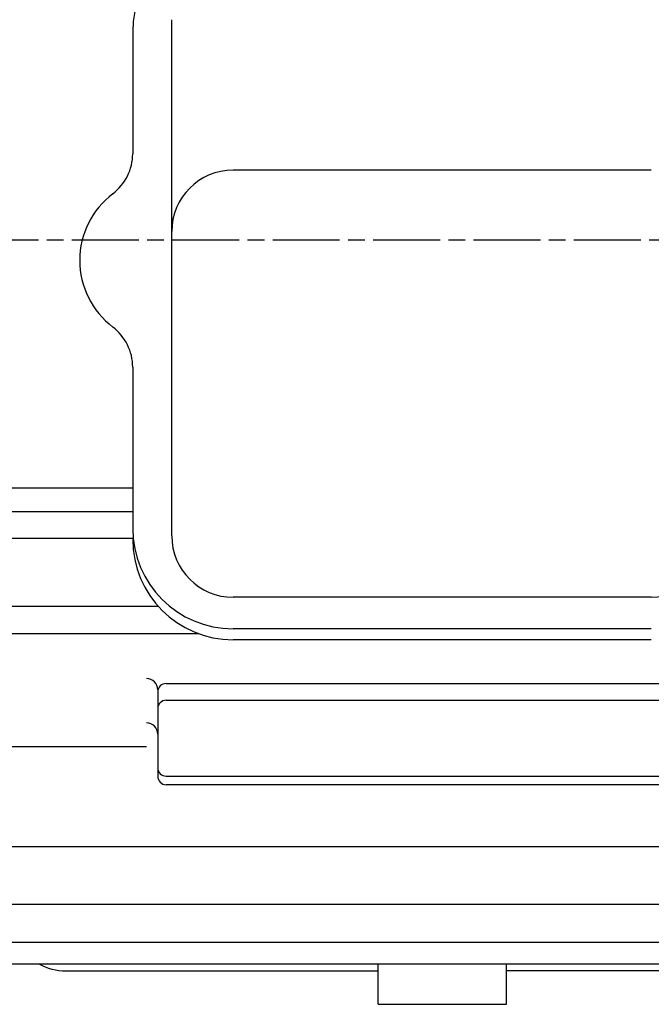
# Model space of a CAD drawing. Extents: x 147 to 1257, y 450 to 1245.
# Drawn here: x 313 to 426, y 474 to 651 of the extents above; entities that cross this region are included whole.
import ezdxf

# ---------------------------------------------------------------- set-up
doc = ezdxf.new("R2010")
doc.units = 0
doc.linetypes.add('AM_ISO08W050', pattern=[18, 12, -1.5, 3, -1.5])
doc.layers.get('0').update_dxf_attribs({"linetype": 'CONTINUOUS'})

msp = doc.modelspace()

# ---------------------------------------------------------------- linework, layer by layer
at = {"color": 0}
for p, q in [((339.84, 558.32), (339.84, 650.86)), ((332.84, 648.71), (332.84, 626.84)), ((425.84, 623.89), (350.84, 623.89)), ((332.84, 588.59), (332.84, 559.67)), ((295.34, 566.92), (332.84, 566.92)), ((282.84, 562.69), (332.84, 562.69)), ((282.84, 557.89), (332.93, 557.89)), ((425.84, 547.33), (350.84, 547.33)), ((297.34, 545.71), (337.42, 545.71)), ((298.16, 540.81), (344.65, 540.81)), ((425.84, 541.67), (350.84, 541.67)), ((425.84, 539.71), (350.84, 539.71)), ((338.84, 531.86), (437.84, 531.86)), ((337.34, 530.76), (337.34, 515.23)), ((338.84, 528.86), (437.84, 528.86)), ((335.34, 520.52), (299.34, 520.52)), ((338.84, 515.26), (437.84, 515.26)), ((437.84, 513.73), (338.84, 513.73)), ((282.84, 502.62), (498.81, 502.62)), ((282.84, 492.29), (496, 492.29)), ((282.84, 485.5), (495.88, 485.5)), ((282.84, 481.61), (495.88, 481.61)), ((320.87, 480.36), (376.84, 480.36)), ((376.84, 474.36), (376.84, 481.61)), ((399.84, 474.36), (399.84, 481.61)), ((470.8, 480.36), (399.84, 480.36)), ((376.84, 474.36), (399.84, 474.36))]:
    msp.add_line(p, q, dxfattribs=at)
at = {"color": 0, "linetype": 'AM_ISO08W050'}
msp.add_line((567.95, 611.36), (168.94, 611.36), dxfattribs=at)
at = {"color": 0}
for centre, radius, start, end in [((350.84, 648.71), 18, 90, 180), ((323.84, 626.84), 9, 307.169, 359.9999), ((350.84, 612.89), 11, 90, 180), ((338.34, 607.72), 15, 127.1689, 232.831), ((323.84, 588.59), 9, 359.9999, 52.831), ((350.84, 559.67), 18, 180, 270), ((350.84, 558.32), 11, 180, 270), ((425.84, 558.32), 11, 270, 359.9999), ((350.84, 557.71), 18, 180, 270), ((335.34, 530.76), 2, 0, 90), ((338.84, 530.36), 1.5, 90, 180), ((338.84, 527.36), 1.5, 90, 180), ((335.34, 522.8), 2, 0, 90), ((338.84, 516.76), 1.5, 180, 270), ((338.84, 515.23), 1.5, 180, 270), ((320.87, 490.36), 10, 241.016, 270)]:
    msp.add_arc(centre, radius, start, end, dxfattribs=at)

doc.saveas('drawing.dxf')
